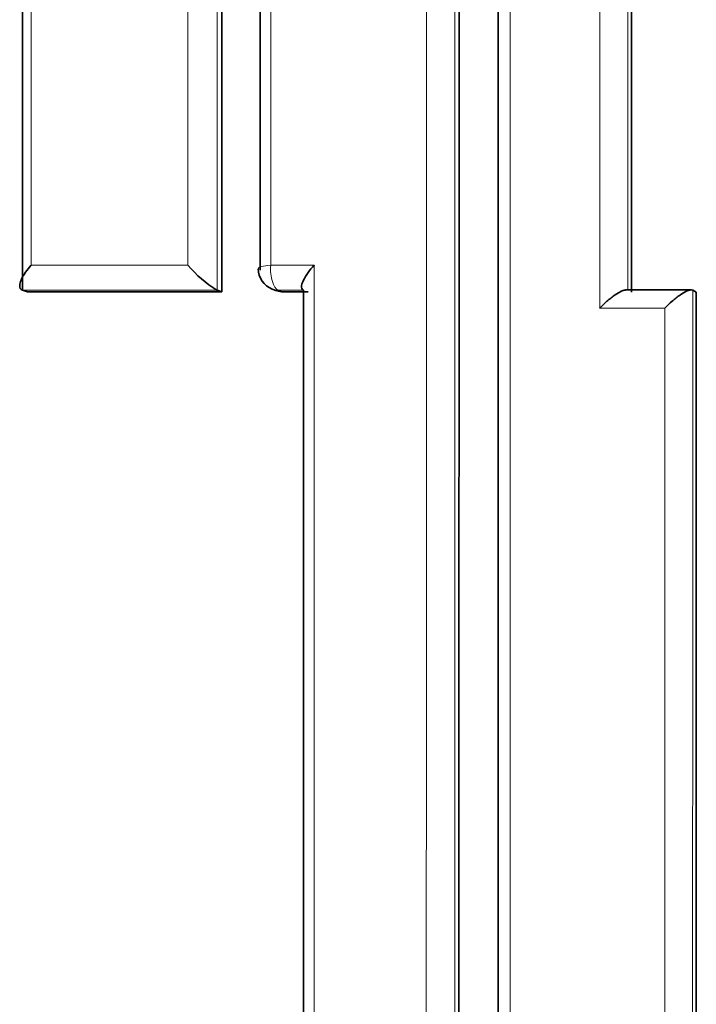
# Model space of a CAD drawing. Units: millimetres. Extents: x -209 to 1073, y 29 to 1164.
# Drawn here: x 398 to 401, y 275 to 280 of the extents above; entities that cross this region are included whole.
import ezdxf

# ---------------------------------------------------------------- set-up
doc = ezdxf.new("R2010")
doc.units = ezdxf.units.MM
doc.layers.add('DV5_Défaut', color=7, linetype='Continuous')
doc.layers.add('Défaut', color=7, linetype='Continuous')

# ---------------------------------------------------------------- blocks, each defined once
blk = doc.blocks.new('SE4')
at = {"layer": 'DV5_Défaut', "color": 7, "lineweight": 18}
for p, q in [((398.8862, 278.8115), (398.1646, 278.8116)), ((399.4678, 278.8115), (399.2673, 278.8115)), ((398.1245, 278.6972), (399.0202, 278.6969)), ((399.3242, 278.6889), (399.3028, 278.6969)), ((399.3028, 278.6969), (399.4183, 278.6968)), ((400.7823, 278.614), (401.0817, 278.6141))]:
    blk.add_line(p, q, dxfattribs=at)
at = {"layer": 'DV5_Défaut', "color": 7, "lineweight": 35}
for p, q in [((398.1246, 278.6972), (398.1245, 278.6972)), ((398.1485, 278.6894), (398.1246, 278.6972)), ((398.1485, 278.6894), (399.042, 278.689)), ((399.0203, 278.6969), (399.0202, 278.6969)), ((399.042, 278.689), (399.0203, 278.6969)), ((399.2748, 278.7019), (399.2962, 278.6939)), ((399.3242, 278.6889), (399.4392, 278.6888)), ((399.4183, 278.6968), (399.4183, 278.6968)), ((401.2263, 278.6883), (401.2097, 278.6964)), ((401.2097, 278.6964), (401.2097, 278.6964))]:
    blk.add_line(p, q, dxfattribs=at)
for centre, radius, start, end in [((399.2899, 279.1479), 0.5254, 219.7972, 239.1172), ((399.3097, 278.7956), 0.1, 179.9973, 249.5942), ((399.3271, 278.7755), 0.0866, 249.2199, 268.0883), ((401.094, -198.5318), 477.2296, 89.987007, 90.022808)]:
    blk.add_arc(centre, radius, start, end, dxfattribs=at)
at = {"layer": 'DV5_Défaut', "color": 7, "lineweight": 18}
for major_axis, ratio, start_param, end_param in [((0.1, 0), 0.176125, 2.008303, 3.141593), ((0, 0.1), 0.429214, 1.410687, 2.981818), ((0.0349, 0.0937), 0.889638, 3.141593, 3.461693)]:
    blk.add_ellipse((399.3097, 278.7956), major_axis=major_axis, ratio=ratio, start_param=start_param, end_param=end_param, dxfattribs=at)
for points, knots in [([(398.1646, 278.8116), (398.1646, 279.9682), (398.1645, 281.1235), (398.1645, 282.2776), (398.1645, 282.6785), (398.1645, 283.0793), (398.1645, 283.4799), (398.1645, 283.8805), (398.1645, 284.281), (398.1645, 284.6813), (398.1645, 285.0816), (398.1645, 285.4817), (398.1645, 285.8817), (398.1645, 286.2817), (398.1645, 286.6816), (398.1645, 287.0813), (398.1645, 287.481), (398.1645, 287.8806), (398.1645, 288.28), (398.1645, 288.6794), (398.1646, 289.0786), (398.1646, 289.4777), (398.1646, 289.5775), (398.1646, 289.6773), (398.1646, 289.777), (398.1646, 290.1761), (398.1646, 290.5749), (398.1646, 290.9737), (398.1647, 291.3724), (398.1647, 291.771), (398.1647, 292.1694), (398.1647, 292.5679), (398.1648, 292.9661), (398.1648, 293.3643), (398.1648, 293.7624), (398.1648, 294.1604), (398.1649, 294.5582), (398.1649, 294.956), (398.1649, 295.3537), (398.165, 295.7513), (398.165, 296.1488), (398.1651, 296.5462), (398.1651, 296.9434), (398.1651, 297.3406), (398.1652, 297.7377), (398.1652, 298.1347), (398.1653, 298.4941), (398.1653, 298.8535), (398.1654, 299.2127), (398.1654, 299.2127), (398.1654, 299.2128), (398.1654, 299.2128)], [0, 0, 0, 0, 0.169, 0.169, 0.169, 0.227706, 0.227706, 0.227706, 0.286411, 0.286411, 0.286411, 0.345117, 0.345117, 0.345117, 0.403822, 0.403822, 0.403822, 0.462526, 0.462526, 0.462526, 0.521231, 0.521231, 0.521231, 0.535907, 0.535907, 0.535907, 0.594611, 0.594611, 0.594611, 0.653316, 0.653316, 0.653316, 0.712019, 0.712019, 0.712019, 0.770723, 0.770723, 0.770723, 0.829427, 0.829427, 0.829427, 0.88813, 0.88813, 0.88813, 0.946833, 0.946833, 0.946833, 0.999997, 0.999997, 0.999997, 1, 1, 1, 1]), ([(399.9838, 289.1146), (399.9838, 289.0128), (399.9838, 288.911), (399.9838, 288.8092), (399.9838, 288.41), (399.9839, 288.0106), (399.9839, 287.611), (399.9839, 287.2115), (399.9839, 286.8117), (399.9839, 286.4118), (399.9839, 285.612), (399.9839, 284.8116), (399.9839, 284.0104), (399.9839, 283.6099), (399.9839, 283.2091), (399.9839, 282.8082), (399.9839, 282.4073), (399.9839, 282.0062), (399.9839, 281.605), (399.9838, 281.2038), (399.9838, 280.8024), (399.9838, 280.4008), (399.9838, 279.9992), (399.9838, 279.5974), (399.9838, 279.1955), (399.9838, 278.7936), (399.9838, 278.3915), (399.9837, 277.9893), (399.9837, 277.8887), (399.9837, 277.7881), (399.9837, 277.6876), (399.9837, 277.2853), (399.9837, 276.8828), (399.9837, 276.4802), (399.9837, 276.0776), (399.9836, 275.6748), (399.9836, 275.2718), (399.9836, 274.8689), (399.9836, 274.4658), (399.9835, 274.0625), (399.9835, 273.6593), (399.9835, 273.2559), (399.9835, 272.8523), (399.9834, 272.4487), (399.9834, 272.045), (399.9834, 271.6412), (399.9834, 271.2373), (399.9833, 270.8333), (399.9833, 270.4291), (399.9833, 269.7239), (399.9832, 269.0182), (399.9831, 268.312)], [0, 0, 0, 0, 0.014787, 0.014787, 0.014787, 0.072755, 0.072755, 0.072755, 0.130723, 0.130723, 0.130723, 0.246662, 0.246662, 0.246662, 0.304631, 0.304631, 0.304631, 0.362601, 0.362601, 0.362601, 0.42057, 0.42057, 0.42057, 0.478544, 0.478544, 0.478544, 0.536519, 0.536519, 0.536519, 0.551012, 0.551012, 0.551012, 0.608982, 0.608982, 0.608982, 0.666954, 0.666954, 0.666954, 0.724925, 0.724925, 0.724925, 0.782897, 0.782897, 0.782897, 0.840869, 0.840869, 0.840869, 0.898842, 0.898842, 0.898842, 1, 1, 1, 1]), ([(400.1135, 268.3046), (400.1136, 269.0106), (400.1137, 269.7161), (400.1139, 270.4212), (400.1139, 270.8253), (400.114, 271.2292), (400.1141, 271.633), (400.1141, 272.0368), (400.1142, 272.4405), (400.1143, 272.844), (400.1143, 273.2475), (400.1144, 273.6508), (400.1145, 274.054), (400.1145, 274.4572), (400.1146, 274.8602), (400.1146, 275.2631), (400.1147, 275.6659), (400.1147, 276.0686), (400.1148, 276.4712), (400.1148, 276.8737), (400.1149, 277.2761), (400.1149, 277.6784), (400.1149, 277.7789), (400.1149, 277.8795), (400.1149, 277.98), (400.115, 278.3822), (400.115, 278.7842), (400.115, 279.1861), (400.1151, 279.5879), (400.1151, 279.9896), (400.1151, 280.3911), (400.1152, 280.7926), (400.1152, 281.1939), (400.1152, 281.5951), (400.1152, 281.9963), (400.1152, 282.3973), (400.1152, 282.7981), (400.1153, 283.1989), (400.1153, 283.5996), (400.1153, 284.0001), (400.1153, 284.8011), (400.1153, 285.6014), (400.1153, 286.4011), (400.1152, 286.8009), (400.1152, 287.2006), (400.1152, 287.6), (400.1152, 287.9995), (400.1152, 288.3988), (400.1151, 288.798), (400.1151, 288.8998), (400.1151, 289.0016), (400.1151, 289.1034)], [0, 0, 0, 0, 0.101155, 0.101155, 0.101155, 0.159126, 0.159126, 0.159126, 0.217097, 0.217097, 0.217097, 0.275068, 0.275068, 0.275068, 0.333039, 0.333039, 0.333039, 0.391009, 0.391009, 0.391009, 0.44898, 0.44898, 0.44898, 0.463473, 0.463473, 0.463473, 0.521448, 0.521448, 0.521448, 0.579422, 0.579422, 0.579422, 0.637392, 0.637392, 0.637392, 0.695362, 0.695362, 0.695362, 0.753332, 0.753332, 0.753332, 0.869273, 0.869273, 0.869273, 0.927243, 0.927243, 0.927243, 0.985212, 0.985212, 0.985212, 1, 1, 1, 1]), ([(400.3702, 268.312), (400.3701, 269.629), (400.37, 270.9445), (400.37, 272.2583), (400.3699, 273.0658), (400.3699, 273.8727), (400.3698, 274.679), (400.3698, 275.0822), (400.3698, 275.4852), (400.3698, 275.888), (400.3697, 276.2908), (400.3697, 276.6935), (400.3697, 277.096), (400.3697, 277.4985), (400.3697, 277.9008), (400.3696, 278.303), (400.3696, 278.7051), (400.3696, 279.1072), (400.3696, 279.509), (400.3696, 279.6095), (400.3696, 279.7099), (400.3696, 279.8103), (400.3696, 280.2121), (400.3696, 280.6137), (400.3696, 281.0151), (400.3696, 281.4166), (400.3696, 281.8178), (400.3695, 282.2189), (400.3695, 282.62), (400.3695, 283.0209), (400.3695, 283.4217), (400.3695, 283.8224), (400.3695, 284.223), (400.3695, 284.6234), (400.3695, 285.0238), (400.3695, 285.4241), (400.3695, 285.8241), (400.3695, 286.2242), (400.3695, 286.6241), (400.3695, 287.0238), (400.3695, 287.7213), (400.3696, 288.4183), (400.3696, 289.1147)], [0, 0, 0, 0, 0.188656, 0.188656, 0.188656, 0.30461, 0.30461, 0.30461, 0.362586, 0.362586, 0.362586, 0.420561, 0.420561, 0.420561, 0.478534, 0.478534, 0.478534, 0.536509, 0.536509, 0.536509, 0.551002, 0.551002, 0.551002, 0.608976, 0.608976, 0.608976, 0.66695, 0.66695, 0.66695, 0.724924, 0.724924, 0.724924, 0.782897, 0.782897, 0.782897, 0.84087, 0.84087, 0.84087, 0.898842, 0.898842, 0.898842, 1, 1, 1, 1])]:
    blk.add_open_spline(points, degree=3, knots=knots, dxfattribs=at)
at = {"layer": 'DV5_Défaut', "color": 7, "lineweight": 35}
for points, knots in [([(398.1233, 299.1918), (398.1234, 298.829), (398.1234, 298.466), (398.1235, 298.1029), (398.1236, 297.7061), (398.1237, 297.3092), (398.1238, 296.9121), (398.1238, 296.515), (398.1239, 296.1177), (398.124, 295.7203), (398.124, 295.3229), (398.1241, 294.9254), (398.1242, 294.5277), (398.1242, 294.13), (398.1243, 293.7322), (398.1243, 293.3342), (398.1244, 292.9362), (398.1244, 292.538), (398.1245, 292.1398), (398.1245, 291.7415), (398.1246, 291.343), (398.1246, 290.9444), (398.1246, 290.5459), (398.1247, 290.1471), (398.1247, 289.7483), (398.1247, 289.6485), (398.1247, 289.5488), (398.1247, 289.4491), (398.1248, 289.0501), (398.1248, 288.651), (398.1248, 288.2518), (398.1248, 287.8525), (398.1248, 287.4531), (398.1249, 287.0536), (398.1249, 286.654), (398.1249, 286.2543), (398.1249, 285.8545), (398.1249, 285.4546), (398.1249, 285.0546), (398.1249, 284.6545), (398.1249, 284.2544), (398.1249, 283.8541), (398.1249, 283.4536), (398.1249, 283.0532), (398.1248, 282.6526), (398.1248, 282.2519), (398.1248, 281.0683), (398.1247, 279.8834), (398.1246, 278.6972)], [0, 0, 0, 0, 0.053453, 0.053453, 0.053453, 0.11187, 0.11187, 0.11187, 0.170287, 0.170287, 0.170287, 0.228703, 0.228703, 0.228703, 0.28712, 0.28712, 0.28712, 0.345536, 0.345536, 0.345536, 0.403952, 0.403952, 0.403952, 0.462368, 0.462368, 0.462368, 0.476972, 0.476972, 0.476972, 0.535388, 0.535388, 0.535388, 0.593804, 0.593804, 0.593804, 0.652219, 0.652219, 0.652219, 0.710635, 0.710635, 0.710635, 0.76905, 0.76905, 0.76905, 0.827465, 0.827465, 0.827465, 1, 1, 1, 1]), ([(400.3142, 289.1932), (400.3142, 288.4618), (400.3143, 287.7298), (400.3143, 286.9972), (400.3143, 286.5977), (400.3143, 286.1979), (400.3143, 285.798), (400.3143, 285.3982), (400.3143, 284.9981), (400.3143, 284.5979), (400.3143, 284.1976), (400.3143, 283.7973), (400.3143, 283.3967), (400.3143, 282.9961), (400.3143, 282.5954), (400.3143, 282.1945), (400.3143, 281.7936), (400.3142, 281.3925), (400.3142, 280.9913), (400.3142, 280.59), (400.3142, 280.1886), (400.3141, 279.7871), (400.3141, 279.6867), (400.3141, 279.5863), (400.3141, 279.4859), (400.3141, 279.0842), (400.314, 278.6824), (400.314, 278.2805), (400.314, 277.8785), (400.3139, 277.4764), (400.3139, 277.0741), (400.3138, 276.6718), (400.3138, 276.2693), (400.3138, 275.8667), (400.3137, 275.4641), (400.3137, 275.0613), (400.3136, 274.6584), (400.3135, 273.8525), (400.3134, 273.046), (400.3132, 272.2389), (400.313, 270.8944), (400.3128, 269.5482), (400.3125, 268.2004)], [0, 0, 0, 0, 0.105282, 0.105282, 0.105282, 0.162704, 0.162704, 0.162704, 0.220125, 0.220125, 0.220125, 0.277546, 0.277546, 0.277546, 0.334966, 0.334966, 0.334966, 0.392387, 0.392387, 0.392387, 0.449808, 0.449808, 0.449808, 0.464163, 0.464163, 0.464163, 0.521583, 0.521583, 0.521583, 0.579002, 0.579002, 0.579002, 0.636423, 0.636423, 0.636423, 0.693843, 0.693843, 0.693843, 0.808685, 0.808685, 0.808685, 1, 1, 1, 1]), ([(398.1245, 278.6972), (398.1201, 278.6986), (398.1168, 278.7013), (398.1148, 278.705), (398.1129, 278.7087), (398.1121, 278.7133), (398.1123, 278.7185), (398.1127, 278.7256), (398.1149, 278.7339), (398.1184, 278.7426), (398.1232, 278.7541), (398.1303, 278.7665), (398.1387, 278.7788), (398.146, 278.7893), (398.1543, 278.7999), (398.1633, 278.8101), (398.1638, 278.8106), (398.1642, 278.8111), (398.1646, 278.8116)], [0, 0, 0, 0, 0.147096, 0.147096, 0.147096, 0.293121, 0.293121, 0.293121, 0.493832, 0.493832, 0.493832, 0.762198, 0.762198, 0.762198, 0.98918, 0.98918, 0.98918, 1, 1, 1, 1]), ([(399.4678, 278.8115), (399.4673, 278.811), (399.4669, 278.8105), (399.4664, 278.81), (399.457, 278.7997), (399.4482, 278.7891), (399.4404, 278.7786), (399.4313, 278.7663), (399.4234, 278.7538), (399.4179, 278.7422), (399.4137, 278.7336), (399.4107, 278.7253), (399.4096, 278.7182), (399.4089, 278.713), (399.409, 278.7083), (399.4104, 278.7047), (399.4118, 278.701), (399.4145, 278.6983), (399.4183, 278.6968)], [0, 0, 0, 0, 0.010778, 0.010778, 0.010778, 0.239659, 0.239659, 0.239659, 0.508682, 0.508682, 0.508682, 0.708852, 0.708852, 0.708852, 0.853884, 0.853884, 0.853884, 1, 1, 1, 1]), ([(400.7823, 278.614), (400.7827, 278.6145), (400.7832, 278.615), (400.7836, 278.6155), (400.7935, 278.6258), (400.8041, 278.636), (400.8149, 278.6454), (400.8274, 278.6564), (400.8406, 278.6668), (400.8534, 278.6755), (400.8629, 278.6819), (400.8724, 278.6874), (400.881, 278.6914), (400.8873, 278.6943), (400.8933, 278.6963), (400.8984, 278.6973), (400.9007, 278.6977), (400.9028, 278.6979), (400.9047, 278.6978)], [0, 0, 0, 0, 0.01168, 0.01168, 0.01168, 0.263222, 0.263222, 0.263222, 0.556798, 0.556798, 0.556798, 0.773951, 0.773951, 0.773951, 0.930571, 0.930571, 0.930571, 1, 1, 1, 1]), ([(401.0817, 278.6141), (401.0822, 278.6146), (401.0826, 278.615), (401.0831, 278.6155), (401.0931, 278.6259), (401.1037, 278.636), (401.1145, 278.6455), (401.127, 278.6565), (401.1402, 278.6669), (401.1529, 278.6755), (401.1623, 278.6819), (401.1717, 278.6874), (401.1803, 278.6914), (401.1865, 278.6942), (401.1923, 278.6963), (401.1973, 278.6972), (401.2024, 278.6981), (401.2066, 278.6979), (401.2097, 278.6964)], [0, 0, 0, 0, 0.010724, 0.010724, 0.010724, 0.242194, 0.242194, 0.242194, 0.512087, 0.512087, 0.512087, 0.71151, 0.71151, 0.71151, 0.855205, 0.855205, 0.855205, 1, 1, 1, 1])]:
    blk.add_open_spline(points, degree=3, knots=knots, dxfattribs=at)
at = {"layer": 'DV5_Défaut', "color": 7, "lineweight": 18}
for points in [[(399.0203, 278.6969), (399.0206, 282.2079), (399.0206, 285.7069), (399.0204, 289.1938)], [(398.8862, 289.1145), (398.8863, 285.6918), (398.8863, 282.2574), (398.8862, 278.8115)], [(399.2673, 278.8115), (399.2672, 282.2576), (399.2672, 285.692), (399.2673, 289.1146)], [(400.7823, 288.8108), (400.782, 285.4244), (400.782, 282.0252), (400.7823, 278.614)], [(400.9112, 278.6965), (400.9115, 282.0405), (400.9115, 285.373), (400.9113, 288.6931)], [(399.4685, 268.6135), (399.4676, 272.0234), (399.4675, 275.4231), (399.4678, 278.8115)], [(401.2082, 268.2004), (401.2089, 271.7105), (401.2094, 275.2098), (401.2097, 278.6964)], [(401.0817, 278.6141), (401.0816, 275.1916), (401.0814, 271.7571), (401.0812, 268.3121)]]:
    blk.add_open_spline(points, degree=3, dxfattribs=at)
at = {"layer": 'DV5_Défaut', "color": 7, "lineweight": 35}
for points in [[(399.042, 278.689), (399.0425, 282.1995), (399.0426, 285.698), (399.0422, 289.1844)], [(399.2194, 289.0865), (399.2197, 285.6655), (399.2196, 282.2326), (399.2193, 278.788)], [(400.1319, 268.2984), (400.134, 275.2769), (400.135, 282.2109), (400.1343, 289.0937)], [(400.9284, 278.6883), (400.9289, 282.0319), (400.929, 285.3637), (400.9287, 288.6833)], [(399.4183, 278.6968), (399.4181, 275.3751), (399.4175, 272.0426), (399.4168, 268.7002)], [(401.224, 268.1943), (401.225, 271.7038), (401.2258, 275.2023), (401.2263, 278.6883)]]:
    blk.add_open_spline(points, degree=3, dxfattribs=at)

msp = doc.modelspace()

# ---------------------------------------------------------------- block references
at = {"layer": 'Défaut'}
msp.add_blockref('SE4', (0, 0), dxfattribs=at)

doc.saveas('drawing.dxf')
